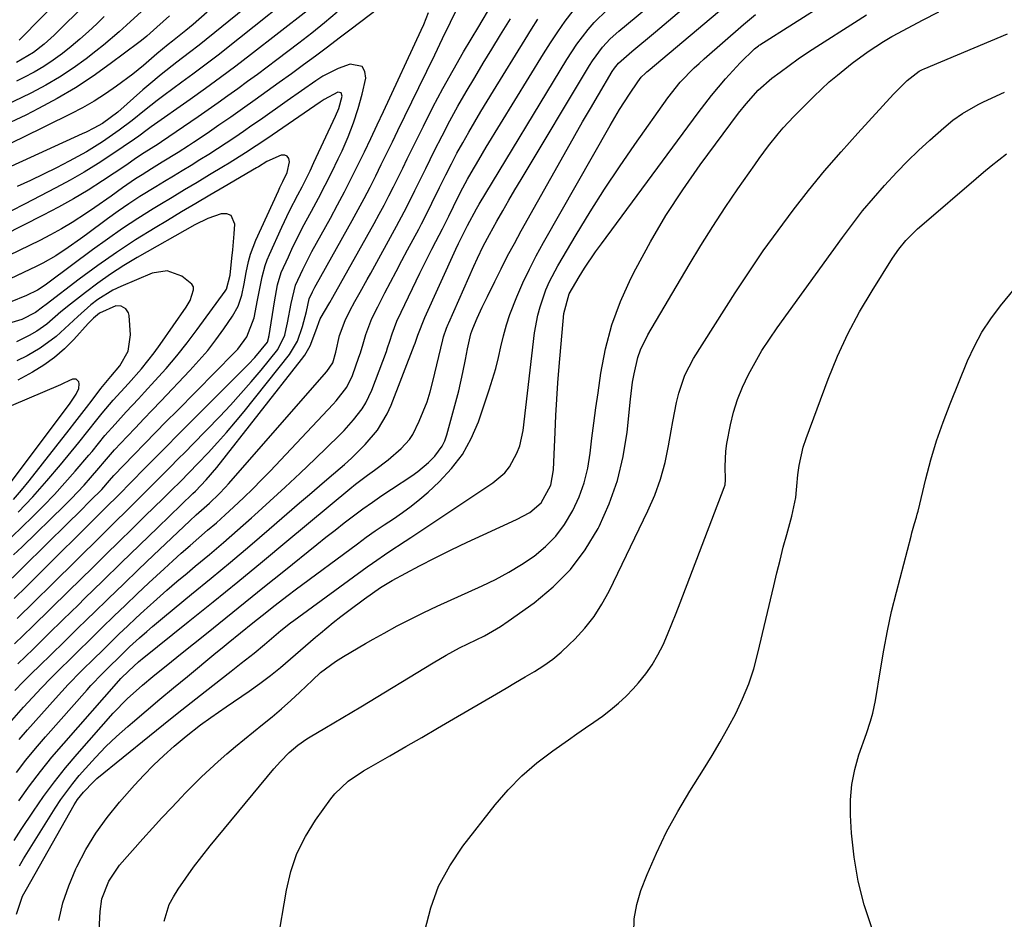
# Model space of a CAD drawing. Units: inches. Extents: x 1879881 to 1885232, y 432710 to 438031.
# Drawn here: x 1884784 to 1885023, y 432979 to 433197 of the extents above; entities that cross this region are included whole.
import ezdxf

# ---------------------------------------------------------------- set-up
doc = ezdxf.new("R2010")
doc.units = ezdxf.units.IN
doc.header["$MEASUREMENT"] = 0
doc.layers.add('7', color=7, linetype='Continuous')
doc.layers.add('8', color=7, linetype='Continuous')

msp = doc.modelspace()

# ---------------------------------------------------------------- linework, layer by layer
at = {"layer": '7', "color": 18}
for points in [[(1884782.19, 432997.67, 1768), (1884783.92, 433000.36, 1768), (1884786.87, 433004.77, 1768), (1884789.38, 433008.37, 1768), (1884791.98, 433011.89, 1768), (1884794.72, 433015.31, 1768), (1884797.55, 433018.66, 1768), (1884806.27, 433028.58, 1768), (1884809.69, 433032.13, 1768), (1884813.36, 433035.42, 1768), (1884815.89, 433037.51, 1768), (1884817.97, 433039.19, 1768), (1884819.52, 433040.43, 1768), (1884822.62, 433042.92, 1768), (1884828.94, 433047.99, 1768), (1884833.64, 433051.77, 1768), (1884838.35, 433055.56, 1768), (1884843.05, 433059.35, 1768), (1884847.75, 433063.14, 1768), (1884855.73, 433069.59, 1768), (1884857.94, 433071.36, 1768), (1884860.16, 433073.11, 1768), (1884862.41, 433074.84, 1768), (1884864.66, 433076.55, 1768), (1884866.94, 433078.24, 1768), (1884869.24, 433079.89, 1768), (1884871.57, 433081.49, 1768), (1884873.92, 433083.07, 1768), (1884878.84, 433086.29, 1768), (1884880.26, 433087.29, 1768), (1884882.91, 433089.51, 1768), (1884884.43, 433091.03, 1768), (1884886.2, 433093.45, 1768), (1884886.83, 433094.8, 1768), (1884887.33, 433096.23, 1768), (1884890.21, 433106.94, 1768), (1884891.24, 433111.38, 1768), (1884891.82, 433114.57, 1768), (1884892.33, 433117.14, 1768), (1884893.15, 433120.73, 1768), (1884893.61, 433122.09, 1768), (1884894.71, 433124.55, 1768), (1884895.92, 433127.21, 1768), (1884896.55, 433128.53, 1768), (1884897.18, 433129.84, 1768), (1884898.95, 433133.47, 1768), (1884900.5, 433136.59, 1768), (1884902.09, 433139.68, 1768), (1884903.73, 433142.75, 1768), (1884905.4, 433145.8, 1768), (1884916.52, 433165.63, 1768), (1884918.4, 433168.94, 1768), (1884920.29, 433172.25, 1768), (1884922.21, 433175.53, 1768), (1884924.14, 433178.81, 1768), (1884927.5, 433184.46, 1768), (1884928.06, 433185.33, 1768), (1884929.04, 433186.56, 1768), (1884932.25, 433189.35, 1768), (1884933.7, 433190.54, 1768), (1884936.57, 433192.94, 1768), (1884938, 433194.15, 1768), (1884953.83, 433207.6, 1768)], [(1884855.19, 433207.18, 1758), (1884833.37, 433189.76, 1758), (1884832.09, 433188.75, 1758), (1884828.2, 433185.79, 1758), (1884825.58, 433183.85, 1758), (1884822.96, 433181.92, 1758), (1884818.54, 433178.63, 1758), (1884816.98, 433177.46, 1758), (1884813.89, 433175.06, 1758), (1884810.85, 433172.62, 1758), (1884807.74, 433170.25, 1758), (1884803.68, 433167.41, 1758), (1884799.76, 433165, 1758), (1884795.6, 433162.75, 1758), (1884792.48, 433161.13, 1758), (1884789.33, 433159.55, 1758), (1884786.16, 433158.03, 1758), (1884782.97, 433156.56, 1758)], [(1884796.68, 433205.71, 1772), (1884784.17, 433192.81, 1772), (1884783.42, 433192.08, 1772)], [(1884875.16, 433203.29, 1752), (1884864.07, 433194.8, 1752), (1884861.19, 433192.6, 1752), (1884858.3, 433190.41, 1752), (1884855.39, 433188.24, 1752), (1884852.48, 433186.09, 1752), (1884849.55, 433183.94, 1752), (1884846.62, 433181.81, 1752), (1884843.68, 433179.69, 1752), (1884840.74, 433177.58, 1752), (1884837.67, 433175.41, 1752), (1884834.82, 433173.41, 1752), (1884831.95, 433171.43, 1752), (1884829.08, 433169.47, 1752), (1884825.81, 433167.25, 1752), (1884824.56, 433166.41, 1752), (1884822.03, 433164.79, 1752), (1884818.18, 433162.44, 1752), (1884815.61, 433160.88, 1752), (1884813.29, 433159.43, 1752), (1884811.68, 433158.39, 1752), (1884808.54, 433156.2, 1752), (1884805.77, 433154.2, 1752), (1884801.81, 433151.44, 1752), (1884799.81, 433150.09, 1752), (1884796.29, 433147.81, 1752), (1884793.71, 433146.27, 1752), (1884791.08, 433144.83, 1752), (1884788.41, 433143.46, 1752), (1884768.31, 433133.7, 1752)], [(1884782.31, 433045.43, 1754), (1884786.69, 433049.7, 1754), (1884791.06, 433053.97, 1754), (1884795.42, 433058.24, 1754), (1884801.32, 433064.03, 1754), (1884804.5, 433067.16, 1754), (1884807.69, 433070.28, 1754), (1884810.88, 433073.41, 1754), (1884814.07, 433076.53, 1754), (1884818.29, 433080.67, 1754), (1884820.45, 433082.78, 1754), (1884822.61, 433084.91, 1754), (1884824.74, 433087.05, 1754), (1884826.84, 433089.23, 1754), (1884829.34, 433091.88, 1754), (1884831.6, 433094.33, 1754), (1884833.82, 433096.81, 1754), (1884835.98, 433099.35, 1754), (1884838.09, 433101.93, 1754), (1884849.13, 433115.71, 1754), (1884851.07, 433118.95, 1754), (1884852.29, 433122.55, 1754), (1884853.2, 433126.23, 1754), (1884853.89, 433129.24, 1754), (1884854.67, 433130.98, 1754), (1884855.25, 433132.12, 1754), (1884855.55, 433132.67, 1754), (1884864.32, 433148.27, 1754), (1884865.8, 433150.96, 1754), (1884867.25, 433153.66, 1754), (1884868.66, 433156.38, 1754), (1884870.04, 433159.12, 1754), (1884871.39, 433161.88, 1754), (1884872.74, 433164.63, 1754), (1884874.09, 433167.39, 1754), (1884875.43, 433170.15, 1754), (1884880.52, 433180.63, 1754), (1884882.44, 433184.59, 1754), (1884884.37, 433188.55, 1754), (1884886.29, 433192.51, 1754), (1884888.22, 433196.48, 1754), (1884891.14, 433202.48, 1754)], [(1884793.07, 432978.21, 1774), (1884794.07, 432982.52, 1774), (1884795.49, 432986.69, 1774), (1884797.19, 432990.79, 1774), (1884797.43, 432991.28, 1774), (1884799.63, 432995.46, 1774), (1884802.06, 432999.48, 1774), (1884804.81, 433003.29, 1774), (1884807.78, 433006.96, 1774), (1884811.43, 433011.09, 1774), (1884813.73, 433013.58, 1774), (1884816.09, 433016, 1774), (1884818.55, 433018.32, 1774), (1884821.08, 433020.57, 1774), (1884823.99, 433023.05, 1774), (1884827.47, 433025.8, 1774), (1884829.97, 433027.58, 1774), (1884833.72, 433030.17, 1774), (1884839.29, 433033.96, 1774), (1884841.89, 433035.81, 1774), (1884844.45, 433037.73, 1774), (1884846.93, 433039.73, 1774), (1884849.36, 433041.81, 1774), (1884851.77, 433043.94, 1774), (1884855.39, 433047.04, 1774), (1884856.61, 433048.06, 1774), (1884859.73, 433050.61, 1774), (1884861.6, 433052.1, 1774), (1884863.48, 433053.57, 1774), (1884867.33, 433056.41, 1774), (1884871.23, 433059.18, 1774), (1884874.02, 433060.88, 1774), (1884880.68, 433064.38, 1774), (1884884.5, 433066.35, 1774), (1884888.35, 433068.27, 1774), (1884892.23, 433070.13, 1774), (1884896.14, 433071.95, 1774), (1884904.25, 433075.63, 1774), (1884907.47, 433077.39, 1774), (1884910.26, 433079.69, 1774), (1884912.57, 433084.04, 1774), (1884913.2, 433087.69, 1774), (1884913.44, 433091.42, 1774), (1884913.63, 433096.91, 1774), (1884913.8, 433100.9, 1774), (1884914.01, 433104.88, 1774), (1884914.29, 433108.86, 1774), (1884914.61, 433112.84, 1774), (1884915.75, 433125.74, 1774), (1884917.05, 433130.49, 1774), (1884919.49, 433134.65, 1774), (1884920.78, 433136.69, 1774), (1884923.48, 433140.7, 1774), (1884924.89, 433142.66, 1774), (1884948.39, 433174.44, 1774), (1884950, 433176.55, 1774), (1884951.63, 433178.63, 1774), (1884953.32, 433180.67, 1774), (1884955.04, 433182.68, 1774), (1884956.79, 433184.67, 1774), (1884958.58, 433186.62, 1774), (1884962.1, 433190.01, 1774), (1884963.05, 433190.76, 1774), (1884963.21, 433190.87, 1774), (1884963.38, 433190.98, 1774), (1884979.74, 433201.32, 1774)], [(1884860.68, 433198.93, 1754), (1884857.63, 433196.35, 1754), (1884854.51, 433193.84, 1754), (1884851.36, 433191.39, 1754), (1884846.02, 433187.35, 1754), (1884843.67, 433185.57, 1754), (1884841.3, 433183.81, 1754), (1884838.92, 433182.06, 1754), (1884836.54, 433180.32, 1754), (1884834.15, 433178.6, 1754), (1884831.74, 433176.89, 1754), (1884829.32, 433175.2, 1754), (1884826.9, 433173.52, 1754), (1884818.01, 433167.41, 1754), (1884817.17, 433166.85, 1754), (1884813.8, 433164.76, 1754), (1884811.95, 433163.5, 1754), (1884809.31, 433161.68, 1754), (1884803.68, 433157.95, 1754), (1884800.17, 433155.7, 1754), (1884796.6, 433153.54, 1754), (1884792.96, 433151.51, 1754), (1884789.26, 433149.57, 1754), (1884769.73, 433139.72, 1754)], [(1884829.08, 433198.9, 1762), (1884825.66, 433195.95, 1762), (1884823.92, 433194.5, 1762), (1884820.69, 433191.84, 1762), (1884819.66, 433191.04, 1762), (1884816.86, 433188.79, 1762), (1884813.61, 433185.93, 1762), (1884811.03, 433183.84, 1762), (1884807.1, 433180.94, 1762), (1884804.41, 433179.08, 1762), (1884801.67, 433177.32, 1762), (1884798.83, 433175.7, 1762), (1884795.94, 433174.18, 1762), (1884784.01, 433168.29, 1762), (1884777.43, 433165.22, 1762)], [(1884819.96, 433198.01, 1764), (1884816.9, 433195.31, 1764), (1884814.41, 433193.1, 1764), (1884813.13, 433192.04, 1764), (1884812.47, 433191.53, 1764), (1884805.57, 433186.34, 1764), (1884801.38, 433183.35, 1764), (1884797.09, 433180.52, 1764), (1884792.67, 433177.93, 1764), (1884788.14, 433175.49, 1764), (1884785.02, 433173.91, 1764), (1884778.8, 433170.94, 1764)], [(1884813.15, 433199.07, 1766), (1884809.52, 433195.75, 1766), (1884807.7, 433194.11, 1766), (1884803.95, 433190.93, 1766), (1884802.03, 433189.41, 1766), (1884799.69, 433187.6, 1766), (1884796.51, 433185.29, 1766), (1884793.25, 433183.12, 1766), (1884789.87, 433181.14, 1766), (1884786.4, 433179.29, 1766), (1884783.93, 433178.07, 1766), (1884779.11, 433175.82, 1766)], [(1884853.39, 433199.25, 1756), (1884839.66, 433188.57, 1756), (1884836.03, 433185.79, 1756), (1884832.36, 433183.06, 1756), (1884828.66, 433180.37, 1756), (1884824.94, 433177.71, 1756), (1884815.53, 433171.04, 1756), (1884814.5, 433170.31, 1756), (1884812.47, 433168.8, 1756), (1884811.43, 433168.08, 1756), (1884805.92, 433164.34, 1756), (1884802.6, 433162.17, 1756), (1884799.24, 433160.08, 1756), (1884795.81, 433158.11, 1756), (1884792.33, 433156.22, 1756), (1884784.71, 433152.24, 1756), (1884781.54, 433150.62, 1756)], [(1884782.79, 433014.19, 1764), (1884785.05, 433017.17, 1764), (1884787.42, 433020.06, 1764), (1884789.85, 433022.9, 1764), (1884799.94, 433034.31, 1764), (1884800.85, 433035.31, 1764), (1884803.64, 433038.23, 1764), (1884805.55, 433040.12, 1764), (1884807.47, 433042, 1764), (1884810.26, 433044.69, 1764), (1884812.68, 433046.91, 1764), (1884814.42, 433048.46, 1764), (1884815.84, 433049.69, 1764), (1884818.71, 433052.1, 1764), (1884825.33, 433057.49, 1764), (1884830.07, 433061.39, 1764), (1884834.79, 433065.32, 1764), (1884839.48, 433069.29, 1764), (1884844.15, 433073.28, 1764), (1884851.57, 433079.68, 1764), (1884853.96, 433081.75, 1764), (1884856.36, 433083.81, 1764), (1884858.76, 433085.88, 1764), (1884862.43, 433089.03, 1764), (1884864.16, 433090.59, 1764), (1884867.46, 433093.86, 1764), (1884870.46, 433097.4, 1764), (1884872.84, 433101.33, 1764), (1884873.79, 433103.43, 1764), (1884879.41, 433117.9, 1764), (1884879.64, 433118.5, 1764), (1884880.27, 433120.43, 1764), (1884881.96, 433124.75, 1764), (1884889.51, 433141.33, 1764), (1884890.16, 433142.71, 1764), (1884891.37, 433145.16, 1764), (1884892.32, 433147.09, 1764), (1884894.5, 433151.14, 1764), (1884894.83, 433151.69, 1764), (1884895.16, 433152.24, 1764), (1884916.46, 433187.41, 1764), (1884918.91, 433191.15, 1764), (1884921.63, 433194.7, 1764), (1884923.11, 433196.38, 1764), (1884926.28, 433199.51, 1764)], [(1884782.81, 432979.82, 1772), (1884784.24, 432984.14, 1772), (1884785.18, 432985.89, 1772), (1884796.83, 433006.36, 1772), (1884797.61, 433007.61, 1772), (1884799.04, 433009.44, 1772), (1884801.45, 433011.95, 1772), (1884802.33, 433012.7, 1772), (1884815.12, 433023.1, 1772), (1884818.48, 433025.82, 1772), (1884821.85, 433028.52, 1772), (1884825.23, 433031.21, 1772), (1884828.62, 433033.89, 1772), (1884834.9, 433038.82, 1772), (1884837.34, 433040.74, 1772), (1884840.52, 433043.22, 1772), (1884843.04, 433045.28, 1772), (1884844.75, 433046.77, 1772), (1884847.02, 433048.71, 1772), (1884849.35, 433050.57, 1772), (1884850.15, 433051.16, 1772), (1884867.97, 433064.16, 1772), (1884869.27, 433065.09, 1772), (1884873.23, 433067.78, 1772), (1884877.24, 433070.4, 1772), (1884878.58, 433071.28, 1772), (1884898.54, 433084.55, 1772), (1884901.4, 433087, 1772), (1884902.55, 433088.47, 1772), (1884904.37, 433091.8, 1772), (1884905.04, 433093.58, 1772), (1884905.83, 433097.29, 1772), (1884908.65, 433121, 1772), (1884909.4, 433125.27, 1772), (1884909.96, 433127.36, 1772), (1884911.39, 433131.46, 1772), (1884912.25, 433133.45, 1772), (1884914.28, 433137.29, 1772), (1884918.74, 433144.8, 1772), (1884922.15, 433150.39, 1772), (1884925.65, 433155.92, 1772), (1884929.27, 433161.36, 1772), (1884932.99, 433166.75, 1772), (1884941.01, 433178.09, 1772), (1884944.04, 433181.88, 1772), (1884947.43, 433185.36, 1772), (1884948.61, 433186.46, 1772), (1884949.82, 433187.55, 1772), (1884959.38, 433195.93, 1772), (1884962.35, 433198.34, 1772)], [(1884804.1, 433197.89, 1768), (1884802.26, 433196.12, 1768), (1884800.24, 433194.24, 1768), (1884798.18, 433192.39, 1768), (1884796.07, 433190.61, 1768), (1884793.92, 433188.86, 1768), (1884791.7, 433187.22, 1768), (1884789.42, 433185.69, 1768), (1884787.04, 433184.3, 1768), (1884784.6, 433183.02, 1768), (1884782.81, 433182.16, 1768)], [(1884782.93, 433051.61, 1752), (1884787.18, 433055.77, 1752), (1884791.41, 433059.93, 1752), (1884803.37, 433071.72, 1752), (1884805.27, 433073.6, 1752), (1884807.17, 433075.47, 1752), (1884809.06, 433077.35, 1752), (1884811.1, 433079.37, 1752), (1884812.92, 433081.19, 1752), (1884814.75, 433083, 1752), (1884816.57, 433084.82, 1752), (1884818.39, 433086.64, 1752), (1884820.2, 433088.46, 1752), (1884822.01, 433090.28, 1752), (1884823.81, 433092.12, 1752), (1884825.61, 433093.96, 1752), (1884832.17, 433100.72, 1752), (1884834.76, 433103.46, 1752), (1884837.3, 433106.24, 1752), (1884839.77, 433109.09, 1752), (1884842.2, 433111.98, 1752), (1884846.26, 433116.95, 1752), (1884847.96, 433120.45, 1752), (1884848.32, 433122, 1752), (1884848.6, 433123.4, 1752), (1884849.47, 433128.16, 1752), (1884850.54, 433132.57, 1752), (1884852.31, 433136.42, 1752), (1884853.78, 433139.34, 1752), (1884854.55, 433140.77, 1752), (1884859.06, 433148.9, 1752), (1884860.79, 433152.08, 1752), (1884862.48, 433155.27, 1752), (1884864.12, 433158.5, 1752), (1884865.73, 433161.74, 1752), (1884867.3, 433165, 1752), (1884868.86, 433168.26, 1752), (1884870.4, 433171.53, 1752), (1884871.93, 433174.81, 1752), (1884881.07, 433194.52, 1752), (1884881.72, 433195.95, 1752), (1884882.91, 433198.85, 1752)], [(1884783.11, 433040.59, 1756), (1884786.79, 433044.18, 1756), (1884790.47, 433047.77, 1756), (1884794.15, 433051.37, 1756), (1884797.83, 433054.97, 1756), (1884799.34, 433056.45, 1756), (1884803.77, 433060.78, 1756), (1884808.22, 433065.11, 1756), (1884812.67, 433069.43, 1756), (1884817.12, 433073.74, 1756), (1884825.6, 433081.95, 1756), (1884826.23, 433082.56, 1756), (1884828.85, 433085.27, 1756), (1884831.44, 433088.3, 1756), (1884852.05, 433114.52, 1756), (1884852.81, 433115.57, 1756), (1884854.09, 433117.83, 1756), (1884855.53, 433121.47, 1756), (1884856.55, 433124.4, 1756), (1884858.87, 433128.42, 1756), (1884859.59, 433129.65, 1756), (1884869.67, 433147.6, 1756), (1884870.89, 433149.81, 1756), (1884872.08, 433152.02, 1756), (1884873.24, 433154.26, 1756), (1884874.37, 433156.5, 1756), (1884875.49, 433158.76, 1756), (1884876.6, 433161.01, 1756), (1884877.72, 433163.27, 1756), (1884878.83, 433165.53, 1756), (1884881.64, 433171.24, 1756), (1884883.96, 433175.81, 1756), (1884886.35, 433180.35, 1756), (1884888.84, 433184.83, 1756), (1884891.41, 433189.27, 1756), (1884895.09, 433195.47, 1756), (1884895.87, 433196.78, 1756), (1884897.47, 433199.38, 1756)], [(1884783.36, 433007.34, 1766), (1884785.94, 433010.93, 1766), (1884788.6, 433014.46, 1766), (1884791.38, 433017.9, 1766), (1884794.25, 433021.27, 1766), (1884807.61, 433036.44, 1766), (1884808.16, 433037.04, 1766), (1884810.03, 433038.91, 1766), (1884812.44, 433041.1, 1766), (1884812.88, 433041.46, 1766), (1884813.32, 433041.82, 1766), (1884824.51, 433050.79, 1766), (1884830.53, 433055.64, 1766), (1884836.53, 433060.52, 1766), (1884842.51, 433065.42, 1766), (1884848.47, 433070.36, 1766), (1884863.76, 433083.08, 1766), (1884865.16, 433084.24, 1766), (1884868.02, 433086.47, 1766), (1884869.75, 433087.65, 1766), (1884873.09, 433090.17, 1766), (1884876.27, 433092.95, 1766), (1884878.27, 433095.12, 1766), (1884879.07, 433096.35, 1766), (1884880.63, 433099.56, 1766), (1884881.61, 433101.91, 1766), (1884882.51, 433104.28, 1766), (1884883.26, 433106.71, 1766), (1884883.92, 433109.16, 1766), (1884886.36, 433119.29, 1766), (1884886.54, 433120.03, 1766), (1884887.23, 433122.15, 1766), (1884887.63, 433123.11, 1766), (1884887.77, 433123.43, 1766), (1884893.85, 433137.19, 1766), (1884894.74, 433139.15, 1766), (1884896.14, 433142.07, 1766), (1884897.66, 433144.93, 1766), (1884899.48, 433148.14, 1766), (1884900.93, 433150.68, 1766), (1884902.4, 433153.22, 1766), (1884903.88, 433155.74, 1766), (1884905.38, 433158.25, 1766), (1884921.99, 433185.93, 1766), (1884922.73, 433187.09, 1766), (1884925.17, 433190.43, 1766), (1884927.02, 433192.46, 1766), (1884929.07, 433194.3, 1766), (1884935.69, 433199.7, 1766)], [(1884783.46, 433022.23, 1762), (1884785.45, 433024.55, 1762), (1884792.25, 433032.19, 1762), (1884795.34, 433035.56, 1762), (1884798.53, 433038.82, 1762), (1884801.78, 433042.03, 1762), (1884803.41, 433043.63, 1762), (1884805.75, 433045.92, 1762), (1884807.75, 433047.85, 1762), (1884809.76, 433049.77, 1762), (1884811.79, 433051.68, 1762), (1884813.83, 433053.56, 1762), (1884814.49, 433054.17, 1762), (1884816.88, 433056.33, 1762), (1884819.3, 433058.46, 1762), (1884821.74, 433060.57, 1762), (1884824.21, 433062.65, 1762), (1884826.18, 433064.29, 1762), (1884829.63, 433067.19, 1762), (1884833.06, 433070.11, 1762), (1884836.46, 433073.07, 1762), (1884839.84, 433076.05, 1762), (1884840.6, 433076.73, 1762), (1884844.33, 433080.1, 1762), (1884848.02, 433083.49, 1762), (1884851.68, 433086.93, 1762), (1884855.3, 433090.41, 1762), (1884861.17, 433096.1, 1762), (1884862.37, 433097.32, 1762), (1884864.67, 433099.85, 1762), (1884866.76, 433102.55, 1762), (1884867.67, 433103.99, 1762), (1884869.1, 433107.06, 1762), (1884872.63, 433116.49, 1762), (1884872.94, 433117.33, 1762), (1884873.49, 433119.02, 1762), (1884874.01, 433120.79, 1762), (1884875.18, 433123.84, 1762), (1884876.2, 433126.06, 1762), (1884880.8, 433135.49, 1762), (1884881.75, 433137.43, 1762), (1884883.69, 433141.3, 1762), (1884884.68, 433143.23, 1762), (1884886.27, 433146.31, 1762), (1884887.81, 433149.39, 1762), (1884888.95, 433151.7, 1762), (1884890.67, 433155.17, 1762), (1884892.37, 433158.34, 1762), (1884893.25, 433159.91, 1762), (1884895.06, 433163.01, 1762), (1884896.92, 433166.09, 1762), (1884910.82, 433188.81, 1762), (1884912.52, 433191.48, 1762), (1884914.27, 433194.11, 1762), (1884916.09, 433196.69, 1762), (1884917.98, 433199.23, 1762)], [(1884802.58, 432971.23, 1776), (1884803.09, 432980.46, 1776), (1884803.53, 432983.52, 1776), (1884805.19, 432987.83, 1776), (1884807.81, 432991.65, 1776), (1884813.5, 432998.09, 1776), (1884815.8, 433000.66, 1776), (1884818.12, 433003.21, 1776), (1884820.48, 433005.73, 1776), (1884822.85, 433008.22, 1776), (1884823.77, 433009.17, 1776), (1884825.72, 433011.16, 1776), (1884827.71, 433013.11, 1776), (1884829.74, 433015.02, 1776), (1884831.8, 433016.9, 1776), (1884833.89, 433018.73, 1776), (1884836.01, 433020.54, 1776), (1884838.16, 433022.32, 1776), (1884840.33, 433024.07, 1776), (1884842.53, 433025.82, 1776), (1884844.86, 433027.72, 1776), (1884847.16, 433029.66, 1776), (1884849.4, 433031.67, 1776), (1884851.61, 433033.71, 1776), (1884854.65, 433036.61, 1776), (1884856.66, 433038.46, 1776), (1884860.26, 433041.19, 1776), (1884862.24, 433042.39, 1776), (1884865.8, 433044.51, 1776), (1884867.59, 433045.54, 1776), (1884869.39, 433046.56, 1776), (1884872.09, 433048.06, 1776), (1884875.26, 433049.79, 1776), (1884878.47, 433051.46, 1776), (1884881.71, 433053.04, 1776), (1884884.98, 433054.58, 1776), (1884895.87, 433059.51, 1776), (1884899.15, 433061.11, 1776), (1884902.36, 433062.84, 1776), (1884905.47, 433064.75, 1776), (1884908.51, 433066.78, 1776), (1884911.29, 433069.08, 1776), (1884913.81, 433071.6, 1776), (1884915.95, 433074.46, 1776), (1884917.95, 433077.81, 1776), (1884919.44, 433081.16, 1776), (1884920.67, 433084.59, 1776), (1884921.54, 433088.13, 1776), (1884922.15, 433091.75, 1776), (1884922.58, 433095.42, 1776), (1884923.04, 433099.09, 1776), (1884923.53, 433102.76, 1776), (1884924.05, 433106.43, 1776), (1884924.74, 433111.2, 1776), (1884925.9, 433117.15, 1776), (1884927.44, 433122.99, 1776), (1884929.55, 433128.64, 1776), (1884932.04, 433134.18, 1776), (1884933.26, 433136.56, 1776), (1884936.8, 433143.1, 1776), (1884940.56, 433149.51, 1776), (1884944.62, 433155.72, 1776), (1884948.9, 433161.8, 1776), (1884958.2, 433174.35, 1776), (1884960.01, 433176.68, 1776), (1884962.97, 433179.96, 1776), (1884966.29, 433182.86, 1776), (1884968.29, 433184.37, 1776), (1884970.48, 433185.99, 1776), (1884972.69, 433187.57, 1776), (1884974.95, 433189.1, 1776), (1884977.23, 433190.6, 1776), (1884986.37, 433196.44, 1776), (1884989.24, 433198.25, 1776)], [(1884818.63, 432978.11, 1778), (1884819.89, 432982.11, 1778), (1884820.89, 432983.99, 1778), (1884822.08, 432985.84, 1778), (1884823.9, 432988.55, 1778), (1884825.79, 432991.22, 1778), (1884827.77, 432993.82, 1778), (1884829.81, 432996.37, 1778), (1884845.31, 433015.07, 1778), (1884846.9, 433016.89, 1778), (1884849.04, 433019.03, 1778), (1884851.1, 433020.8, 1778), (1884853.33, 433022.36, 1778), (1884854.1, 433022.85, 1778), (1884857.7, 433024.96, 1778), (1884859.9, 433026.24, 1778), (1884862.09, 433027.53, 1778), (1884864.27, 433028.84, 1778), (1884866.45, 433030.16, 1778), (1884883.99, 433040.87, 1778), (1884887.15, 433042.74, 1778), (1884890.37, 433044.5, 1778), (1884894.46, 433046.42, 1778), (1884896.48, 433047.42, 1778), (1884900.37, 433049.68, 1778), (1884902.24, 433050.94, 1778), (1884908.52, 433055.43, 1778), (1884913.16, 433059.28, 1778), (1884917.37, 433063.51, 1778), (1884920.93, 433068.3, 1778), (1884924.05, 433073.46, 1778), (1884924.32, 433073.98, 1778), (1884926.76, 433079.49, 1778), (1884928.77, 433085.13, 1778), (1884930.15, 433090.96, 1778), (1884931.11, 433096.91, 1778), (1884931.94, 433104.93, 1778), (1884932.47, 433108.99, 1778), (1884932.82, 433111.01, 1778), (1884933.72, 433114.99, 1778), (1884934.36, 433116.91, 1778), (1884936.13, 433120.56, 1778), (1884946.2, 433137.54, 1778), (1884949.04, 433142.22, 1778), (1884951.95, 433146.86, 1778), (1884954.96, 433151.43, 1778), (1884958.04, 433155.96, 1778), (1884962.14, 433161.84, 1778), (1884963.23, 433163.39, 1778), (1884965.49, 433166.43, 1778), (1884967.84, 433169.39, 1778), (1884969.07, 433170.83, 1778), (1884971.66, 433173.58, 1778), (1884976.46, 433178.41, 1778), (1884978.33, 433180.21, 1778), (1884980.24, 433181.96, 1778), (1884982.22, 433183.64, 1778), (1884985.83, 433186.49, 1778), (1884989.71, 433189.32, 1778), (1884993.37, 433191.76, 1778), (1884995.43, 433193, 1778), (1884995.78, 433193.19, 1778), (1885002.9, 433196.98, 1778), (1885006.83, 433199.02, 1778)], [(1884782.36, 433034.08, 1758), (1884784.43, 433036.2, 1758), (1884786.53, 433038.3, 1758), (1884788.27, 433040, 1758), (1884791.26, 433042.93, 1758), (1884794.24, 433045.86, 1758), (1884797.23, 433048.78, 1758), (1884800.23, 433051.71, 1758), (1884801.48, 433052.93, 1758), (1884805.1, 433056.46, 1758), (1884808.74, 433059.98, 1758), (1884812.39, 433063.48, 1758), (1884816.05, 433066.98, 1758), (1884824.86, 433075.36, 1758), (1884826.43, 433076.81, 1758), (1884829.63, 433079.66, 1758), (1884832.03, 433081.93, 1758), (1884833.56, 433083.52, 1758), (1884834.3, 433084.34, 1758), (1884858.16, 433111.62, 1758), (1884859.6, 433113.74, 1758), (1884860.35, 433116.34, 1758), (1884861.25, 433120.38, 1758), (1884862.59, 433124.02, 1758), (1884863.75, 433126.35, 1758), (1884865, 433128.63, 1758), (1884866.3, 433130.91, 1758), (1884868, 433133.96, 1758), (1884868.85, 433135.49, 1758), (1884875.09, 433146.91, 1758), (1884876.94, 433150.37, 1758), (1884877.84, 433152.12, 1758), (1884879.59, 433155.63, 1758), (1884881.33, 433159.16, 1758), (1884882.2, 433160.92, 1758), (1884884.36, 433165.29, 1758), (1884886.18, 433168.91, 1758), (1884888.06, 433172.49, 1758), (1884890.02, 433176.04, 1758), (1884892.04, 433179.59, 1758), (1884894.1, 433183.06, 1758), (1884896.17, 433186.52, 1758), (1884898.27, 433189.96, 1758), (1884900.39, 433193.39, 1758), (1884902.81, 433197.27, 1758)], [(1884779.06, 433058.82, 1748), (1884795.33, 433074.86, 1748), (1884798.06, 433077.56, 1748), (1884800.78, 433080.27, 1748), (1884803.48, 433082.99, 1748), (1884805.34, 433085.1, 1748), (1884806.46, 433086.39, 1748), (1884811.32, 433091.41, 1748), (1884813.93, 433094.09, 1748), (1884816.54, 433096.77, 1748), (1884819.16, 433099.44, 1748), (1884821.78, 433102.1, 1748), (1884835.7, 433116.17, 1748), (1884836.54, 433117.08, 1748), (1884838.73, 433120.07, 1748), (1884840.48, 433124.64, 1748), (1884841.32, 433128.95, 1748), (1884841.87, 433131.79, 1748), (1884842.44, 433134.62, 1748), (1884843.17, 433137.4, 1748), (1884843.66, 433138.75, 1748), (1884844.22, 433140.07, 1748), (1884847.22, 433146.65, 1748), (1884849.11, 433150.62, 1748), (1884851.12, 433154.53, 1748), (1884852.14, 433156.47, 1748), (1884854.1, 433160.4, 1748), (1884855.05, 433162.39, 1748), (1884860.3, 433173.63, 1748), (1884861.06, 433175.52, 1748), (1884861.89, 433178.54, 1748), (1884861.65, 433179.33, 1748), (1884860.84, 433179.51, 1748), (1884857.51, 433177.7, 1748), (1884857.02, 433177.37, 1748), (1884856.53, 433177.03, 1748), (1884843.58, 433168.18, 1748), (1884840.99, 433166.43, 1748), (1884838.38, 433164.7, 1748), (1884834.42, 433162.19, 1748), (1884833.08, 433161.38, 1748), (1884829.69, 433159.37, 1748), (1884826.65, 433157.57, 1748), (1884823.62, 433155.75, 1748), (1884820.6, 433153.92, 1748), (1884817.58, 433152.09, 1748), (1884816.02, 433151.13, 1748), (1884812.25, 433148.76, 1748), (1884808.54, 433146.32, 1748), (1884804.89, 433143.78, 1748), (1884801.28, 433141.18, 1748), (1884790.72, 433133.31, 1748), (1884789.78, 433132.63, 1748), (1884787.86, 433131.35, 1748), (1884785.24, 433130.1, 1748), (1884781.21, 433128.5, 1748)], [(1884882.02, 432975.74, 1782), (1884883.42, 432981.28, 1782), (1884885.34, 432986.59, 1782), (1884888.02, 432991.55, 1782), (1884891.2, 432996.29, 1782), (1884899.09, 433006.31, 1782), (1884902.24, 433009.96, 1782), (1884905.58, 433013.41, 1782), (1884909.22, 433016.54, 1782), (1884913.05, 433019.47, 1782), (1884916.88, 433022.13, 1782), (1884918.94, 433023.57, 1782), (1884921.01, 433025.01, 1782), (1884923.07, 433026.46, 1782), (1884925.12, 433027.9, 1782), (1884927.12, 433029.42, 1782), (1884929.05, 433031.02, 1782), (1884930.86, 433032.74, 1782), (1884932.6, 433034.55, 1782), (1884933.92, 433036.02, 1782), (1884935.65, 433038.16, 1782), (1884937.24, 433040.38, 1782), (1884938.62, 433042.75, 1782), (1884939.85, 433045.21, 1782), (1884940.94, 433047.75, 1782), (1884942.02, 433050.3, 1782), (1884943.05, 433052.87, 1782), (1884944.05, 433055.45, 1782), (1884954.71, 433083.44, 1782), (1884954.91, 433084.11, 1782), (1884955.02, 433085.26, 1782), (1884954.98, 433088.55, 1782), (1884955.13, 433092.28, 1782), (1884955.36, 433094.13, 1782), (1884956.21, 433098.64, 1782), (1884956.98, 433101.76, 1782), (1884957.92, 433104.83, 1782), (1884959.12, 433107.8, 1782), (1884960.58, 433110.9, 1782), (1884962.19, 433113.82, 1782), (1884963.88, 433116.69, 1782), (1884965.69, 433119.48, 1782), (1884967.58, 433122.23, 1782), (1884983.41, 433144.18, 1782), (1884985.84, 433147.44, 1782), (1884988.34, 433150.63, 1782), (1884990.94, 433153.75, 1782), (1884993.62, 433156.81, 1782), (1884996.61, 433160.04, 1782), (1884999.21, 433162.7, 1782), (1885001.89, 433165.27, 1782), (1885004.63, 433167.79, 1782), (1885008.03, 433170.8, 1782), (1885010.26, 433172.65, 1782), (1885012.63, 433174.32, 1782), (1885016.39, 433176.5, 1782), (1885017.69, 433177.14, 1782), (1885022.77, 433179.51, 1782)], [(1884932.73, 432975.19, 1784), (1884932.8, 432978.68, 1784), (1884933.45, 432982.12, 1784), (1884934.48, 432985.52, 1784), (1884936.03, 432989.4, 1784), (1884938.28, 432994.63, 1784), (1884940.73, 432999.76, 1784), (1884943.45, 433004.76, 1784), (1884946.35, 433009.66, 1784), (1884949.69, 433014.96, 1784), (1884951.75, 433018.3, 1784), (1884953.74, 433021.68, 1784), (1884955.65, 433025.1, 1784), (1884957.5, 433028.56, 1784), (1884959.17, 433032.1, 1784), (1884960.66, 433035.7, 1784), (1884961.87, 433039.41, 1784), (1884962.91, 433043.18, 1784), (1884966.74, 433059.57, 1784), (1884967.49, 433062.7, 1784), (1884968.27, 433065.82, 1784), (1884969.07, 433068.93, 1784), (1884969.9, 433072.04, 1784), (1884971.1, 433076.45, 1784), (1884972.07, 433081, 1784), (1884972.31, 433082.84, 1784), (1884972.39, 433083.77, 1784), (1884972.61, 433086.49, 1784), (1884972.88, 433088.76, 1784), (1884973.87, 433093.2, 1784), (1884974.58, 433095.38, 1784), (1884979.95, 433109.78, 1784), (1884982.23, 433115.34, 1784), (1884984.72, 433120.79, 1784), (1884987.56, 433126.08, 1784), (1884990.62, 433131.25, 1784), (1884995.63, 433139.18, 1784), (1884997.16, 433141.37, 1784), (1884998.87, 433143.42, 1784), (1885001.7, 433146.26, 1784), (1885002.69, 433147.15, 1784), (1885015.9, 433158.5, 1784), (1885017.72, 433160.04, 1784), (1885019.56, 433161.56, 1784), (1885023.32, 433164.52, 1784)], [(1884782.08, 433067.07, 1746), (1884784.12, 433069.05, 1746), (1884794.42, 433079.08, 1746), (1884796.05, 433080.7, 1746), (1884799.19, 433084.04, 1746), (1884800.72, 433085.75, 1746), (1884802.76, 433088.11, 1746), (1884804.18, 433089.79, 1746), (1884806.09, 433092.03, 1746), (1884806.59, 433092.57, 1746), (1884809.65, 433095.79, 1746), (1884811.69, 433097.94, 1746), (1884813.73, 433100.08, 1746), (1884815.77, 433102.23, 1746), (1884817.81, 433104.37, 1746), (1884824.9, 433111.82, 1746), (1884827.11, 433114.25, 1746), (1884829.23, 433116.74, 1746), (1884831.23, 433119.33, 1746), (1884833.15, 433121.99, 1746), (1884835.27, 433125.07, 1746), (1884836.62, 433127.51, 1746), (1884837.5, 433130.15, 1746), (1884838.09, 433132.92, 1746), (1884838.61, 433135.7, 1746), (1884839.15, 433138.34, 1746), (1884839.63, 433140.11, 1746), (1884840.93, 433143.54, 1746), (1884846.4, 433155.53, 1746), (1884846.75, 433156.28, 1746), (1884847.47, 433157.76, 1746), (1884848.5, 433159.99, 1746), (1884849.08, 433162.53, 1746), (1884848.92, 433163.34, 1746), (1884848.57, 433163.92, 1746), (1884847.93, 433164.15, 1746), (1884847.1, 433164.15, 1746), (1884843.57, 433162.61, 1746), (1884841.57, 433161.37, 1746), (1884841.07, 433161.07, 1746), (1884833.22, 433156.47, 1746), (1884829.77, 433154.45, 1746), (1884826.34, 433152.42, 1746), (1884822.9, 433150.38, 1746), (1884819.48, 433148.34, 1746), (1884816.47, 433146.54, 1746), (1884811.73, 433143.59, 1746), (1884807.06, 433140.54, 1746), (1884802.5, 433137.34, 1746), (1884798, 433134.03, 1746), (1884789.97, 433127.93, 1746), (1884789.11, 433127.26, 1746), (1884787.4, 433125.93, 1746), (1884784.05, 433124.28, 1746), (1884781.68, 433123.53, 1746)], [(1884771.55, 433061.71, 1744), (1884786.67, 433076.34, 1744), (1884789.35, 433079.01, 1744), (1884791.98, 433081.74, 1744), (1884794.53, 433084.53, 1744), (1884797.03, 433087.38, 1744), (1884800.34, 433091.27, 1744), (1884801.13, 433092.22, 1744), (1884804.26, 433096.05, 1744), (1884806.71, 433098.84, 1744), (1884809.46, 433101.8, 1744), (1884812.41, 433104.99, 1744), (1884813.88, 433106.59, 1744), (1884816.42, 433109.34, 1744), (1884819.1, 433112.36, 1744), (1884821.72, 433115.44, 1744), (1884824.23, 433118.61, 1744), (1884826.67, 433121.83, 1744), (1884833.49, 433131.16, 1744), (1884833.76, 433131.58, 1744), (1884834.65, 433135, 1744), (1884835.1, 433139.17, 1744), (1884835.3, 433141.14, 1744), (1884835.66, 433145.09, 1744), (1884835.84, 433147.4, 1744), (1884834.91, 433149.54, 1744), (1884833.91, 433149.93, 1744), (1884832.52, 433149.96, 1744), (1884829.23, 433148.78, 1744), (1884826.1, 433147.24, 1744), (1884812.08, 433139.28, 1744), (1884808.83, 433137.33, 1744), (1884805.64, 433135.29, 1744), (1884802.55, 433133.1, 1744), (1884799.52, 433130.82, 1744), (1884795.92, 433127.98, 1744), (1884793.59, 433126.08, 1744), (1884790.17, 433123.15, 1744), (1884787.73, 433121.44, 1744), (1884785.88, 433120.39, 1744), (1884782.76, 433118.86, 1744)], [(1884783.22, 433077.43, 1742), (1884786.75, 433081.17, 1742), (1884790.16, 433085.03, 1742), (1884793.48, 433088.95, 1742), (1884797.94, 433094.38, 1742), (1884800.14, 433097.1, 1742), (1884802.31, 433099.86, 1742), (1884803.63, 433101.53, 1742), (1884806.3, 433104.66, 1742), (1884808.15, 433106.69, 1742), (1884809.99, 433108.73, 1742), (1884813.13, 433112.28, 1742), (1884816.22, 433116.18, 1742), (1884817.68, 433118.2, 1742), (1884823.97, 433127.26, 1742), (1884824.95, 433128.88, 1742), (1884825.82, 433131.44, 1742), (1884825.74, 433132.2, 1742), (1884825.37, 433132.87, 1742), (1884822.94, 433134.75, 1742), (1884819.42, 433136.05, 1742), (1884815.7, 433135.49, 1742), (1884808.1, 433132.27, 1742), (1884806.17, 433131.35, 1742), (1884802.56, 433129.13, 1742), (1884800.87, 433127.83, 1742), (1884797.65, 433125.01, 1742), (1884794.53, 433122.07, 1742), (1884792.39, 433120.1, 1742), (1884788.55, 433117.28, 1742), (1884785.4, 433115.46, 1742), (1884782.88, 433114.18, 1742)], [(1884990.54, 432976.45, 1786), (1884988.71, 432982.08, 1786), (1884987.22, 432987.78, 1786), (1884986.26, 432993.59, 1786), (1884985.66, 432999.47, 1786), (1884985.41, 433003.81, 1786), (1884985.41, 433007.55, 1786), (1884985.71, 433011.26, 1786), (1884986.43, 433014.9, 1786), (1884987.45, 433018.51, 1786), (1884989.24, 433023.69, 1786), (1884990.23, 433026.65, 1786), (1884990.84, 433028.64, 1786), (1884991.5, 433031.69, 1786), (1884992.64, 433039.16, 1786), (1884993.45, 433043.91, 1786), (1884994.35, 433048.63, 1786), (1884995.39, 433053.33, 1786), (1884996.54, 433058.01, 1786), (1885000.11, 433071.65, 1786), (1885000.31, 433072.41, 1786), (1885000.97, 433074.67, 1786), (1885001.41, 433076.19, 1786), (1885001.61, 433076.95, 1786), (1885001.8, 433077.71, 1786), (1885003.7, 433085.53, 1786), (1885004.93, 433090.17, 1786), (1885006.31, 433094.77, 1786), (1885007.89, 433099.3, 1786), (1885009.6, 433103.79, 1786), (1885013.85, 433114.19, 1786), (1885015.49, 433117.74, 1786), (1885017.33, 433121.17, 1786), (1885019.48, 433124.41, 1786), (1885021.83, 433127.53, 1786), (1885025.26, 433131.68, 1786)], [(1884778.89, 433081.37, 1738), (1884795.79, 433103.89, 1738), (1884797.26, 433106.15, 1738), (1884797.95, 433107.52, 1738), (1884798.03, 433108.59, 1738), (1884797.91, 433109.14, 1738), (1884797.29, 433109.77, 1738), (1884796.41, 433109.75, 1738), (1884795.49, 433109.31, 1738), (1884794.14, 433108.7, 1738), (1884793.46, 433108.4, 1738), (1884777.59, 433101.62, 1738)]]:
    msp.add_polyline3d(points, dxfattribs=at)
at = {"layer": '8', "color": 18}
for points in [[(1884843.64, 433204.35, 1760), (1884827.14, 433190.91, 1760), (1884824.84, 433189.1, 1760), (1884821.72, 433186.75, 1760), (1884817.89, 433183.77, 1760), (1884814.91, 433181.29, 1760), (1884813.44, 433180.01, 1760), (1884807.42, 433174.66, 1760), (1884803.69, 433171.88, 1760), (1884801.53, 433170.72, 1760), (1884799.67, 433169.79, 1760), (1884798.72, 433169.35, 1760), (1884779.49, 433160.51, 1760)], [(1884783.48, 432991.56, 1770), (1884784.48, 432993.22, 1770), (1884792.2, 433005.56, 1770), (1884793.55, 433007.61, 1770), (1884796.47, 433011.56, 1770), (1884798.04, 433013.45, 1770), (1884799.56, 433015.2, 1770), (1884801.98, 433017.88, 1770), (1884804.49, 433020.48, 1770), (1884807.1, 433022.97, 1770), (1884809.8, 433025.38, 1770), (1884810.93, 433026.35, 1770), (1884814.25, 433029.17, 1770), (1884817.58, 433031.99, 1770), (1884820.93, 433034.78, 1770), (1884824.3, 433037.56, 1770), (1884831.24, 433043.26, 1770), (1884832.72, 433044.48, 1770), (1884834.21, 433045.7, 1770), (1884837.18, 433048.13, 1770), (1884840.16, 433050.56, 1770), (1884843.58, 433053.26, 1770), (1884845.29, 433054.6, 1770), (1884848.75, 433057.25, 1770), (1884850.5, 433058.55, 1770), (1884865.59, 433069.76, 1770), (1884867.75, 433071.33, 1770), (1884869.92, 433072.87, 1770), (1884872.12, 433074.37, 1770), (1884874.34, 433075.85, 1770), (1884876.53, 433077.35, 1770), (1884878.67, 433078.93, 1770), (1884880.74, 433080.6, 1770), (1884882.75, 433082.34, 1770), (1884885.45, 433084.81, 1770), (1884888.48, 433088.02, 1770), (1884891.15, 433091.48, 1770), (1884893.25, 433095.3, 1770), (1884894.99, 433099.36, 1770), (1884897.63, 433107.14, 1770), (1884898.45, 433109.73, 1770), (1884899.21, 433112.35, 1770), (1884899.87, 433114.99, 1770), (1884900.47, 433117.65, 1770), (1884901.08, 433120.3, 1770), (1884901.8, 433122.92, 1770), (1884902.67, 433125.49, 1770), (1884904.36, 433129.78, 1770), (1884905.82, 433133.13, 1770), (1884907.37, 433136.45, 1770), (1884909.04, 433139.71, 1770), (1884910.79, 433142.93, 1770), (1884927, 433171.39, 1770), (1884929.29, 433175.26, 1770), (1884930.49, 433177.15, 1770), (1884931.72, 433179.03, 1770), (1884933.71, 433181.99, 1770), (1884934.57, 433183.09, 1770), (1884935.57, 433184.07, 1770), (1884935.92, 433184.38, 1770), (1884936.27, 433184.69, 1770), (1884956.62, 433201.86, 1770)], [(1884798.72, 433200.08, 1770), (1884793.1, 433194.48, 1770), (1884791.93, 433193.34, 1770), (1884789.5, 433191.17, 1770), (1884786.94, 433189.15, 1770), (1884782.75, 433186.67, 1770)], [(1884781.05, 433026.2, 1760), (1884784.5, 433030.06, 1760), (1884786.67, 433032.44, 1760), (1884788.88, 433034.8, 1760), (1884791.13, 433037.12, 1760), (1884793.41, 433039.41, 1760), (1884795.71, 433041.68, 1760), (1884798.01, 433043.94, 1760), (1884800.32, 433046.2, 1760), (1884802.63, 433048.46, 1760), (1884803.62, 433049.43, 1760), (1884806.43, 433052.16, 1760), (1884809.25, 433054.87, 1760), (1884812.1, 433057.57, 1760), (1884814.96, 433060.25, 1760), (1884818.65, 433063.69, 1760), (1884820.72, 433065.6, 1760), (1884822.82, 433067.49, 1760), (1884824.94, 433069.35, 1760), (1884827.08, 433071.19, 1760), (1884829.22, 433073.03, 1760), (1884831.34, 433074.89, 1760), (1884833.44, 433076.77, 1760), (1884835.53, 433078.67, 1760), (1884838.03, 433081.01, 1760), (1884840.2, 433083.11, 1760), (1884842.33, 433085.26, 1760), (1884844.43, 433087.44, 1760), (1884859.72, 433103.7, 1760), (1884860.43, 433104.48, 1760), (1884863.03, 433107.79, 1760), (1884864.4, 433110.61, 1760), (1884865.97, 433115.09, 1760), (1884866.33, 433116.17, 1760), (1884866.99, 433118.34, 1760), (1884867.61, 433120.6, 1760), (1884869.14, 433124.52, 1760), (1884870.53, 433127.36, 1760), (1884872.29, 433130.72, 1760), (1884873.66, 433133.33, 1760), (1884875.04, 433135.94, 1760), (1884876.42, 433138.55, 1760), (1884877.8, 433141.16, 1760), (1884880.49, 433146.22, 1760), (1884881.15, 433147.47, 1760), (1884882.44, 433149.98, 1760), (1884883.7, 433152.51, 1760), (1884885.57, 433156.31, 1760), (1884887.1, 433159.41, 1760), (1884888.42, 433162.03, 1760), (1884889.78, 433164.63, 1760), (1884891.19, 433167.2, 1760), (1884892.64, 433169.76, 1760), (1884894.12, 433172.29, 1760), (1884895.62, 433174.81, 1760), (1884897.13, 433177.32, 1760), (1884898.67, 433179.83, 1760), (1884906.38, 433192.31, 1760), (1884907.89, 433194.76, 1760), (1884909.4, 433197.21, 1760)], [(1884846.18, 432972.83, 1780), (1884848.34, 432985.62, 1780), (1884849.44, 432990.15, 1780), (1884850.91, 432994.51, 1780), (1884852.97, 432998.64, 1780), (1884855.42, 433002.6, 1780), (1884859.17, 433007.83, 1780), (1884860.1, 433009, 1780), (1884863.33, 433012.07, 1780), (1884867.07, 433014.59, 1780), (1884868.36, 433015.36, 1780), (1884873.5, 433018.28, 1780), (1884877.37, 433020.49, 1780), (1884881.23, 433022.71, 1780), (1884885.09, 433024.95, 1780), (1884888.94, 433027.2, 1780), (1884899.39, 433033.32, 1780), (1884901.7, 433034.68, 1780), (1884904.01, 433036.04, 1780), (1884906.32, 433037.4, 1780), (1884908.64, 433038.76, 1780), (1884910.89, 433040.2, 1780), (1884913.06, 433041.75, 1780), (1884915.1, 433043.45, 1780), (1884917.07, 433045.26, 1780), (1884918.43, 433046.6, 1780), (1884920.86, 433049.27, 1780), (1884923.09, 433052.07, 1780), (1884925.02, 433055.1, 1780), (1884926.76, 433058.26, 1780), (1884936.18, 433077.76, 1780), (1884937.83, 433081.58, 1780), (1884939.25, 433085.48, 1780), (1884940.34, 433089.48, 1780), (1884941.2, 433093.56, 1780), (1884941.81, 433097.22, 1780), (1884942.22, 433099.51, 1780), (1884943.14, 433104.07, 1780), (1884943.66, 433106.34, 1780), (1884945.11, 433110.71, 1780), (1884947.25, 433114.79, 1780), (1884957.4, 433130.71, 1780), (1884960.76, 433135.84, 1780), (1884964.21, 433140.9, 1780), (1884967.78, 433145.87, 1780), (1884971.43, 433150.79, 1780), (1884975.22, 433155.6, 1780), (1884979.09, 433160.34, 1780), (1884983.09, 433164.98, 1780), (1884987.17, 433169.54, 1780), (1884995.85, 433178.97, 1780), (1884996.65, 433179.82, 1780), (1884999.15, 433182.28, 1780), (1885002.06, 433184.56, 1780), (1885002.87, 433184.97, 1780), (1885003.29, 433185.16, 1780), (1885023.5, 433193.66, 1780)], [(1884782.2, 433056.43, 1750), (1884785.18, 433059.37, 1750), (1884805.4, 433079.45, 1750), (1884806.65, 433080.7, 1750), (1884808.52, 433082.58, 1750), (1884809.76, 433083.85, 1750), (1884810.38, 433084.48, 1750), (1884814.22, 433088.36, 1750), (1884816.76, 433090.93, 1750), (1884819.3, 433093.5, 1750), (1884821.85, 433096.06, 1750), (1884824.4, 433098.62, 1750), (1884839.11, 433113.36, 1750), (1884840.67, 433115, 1750), (1884843.76, 433118.77, 1750), (1884844.06, 433119.95, 1750), (1884844.1, 433120.16, 1750), (1884844.13, 433120.38, 1750), (1884845.42, 433128.56, 1750), (1884846.19, 433132.67, 1750), (1884847.1, 433135.66, 1750), (1884848.82, 433139.5, 1750), (1884849.94, 433141.88, 1750), (1884851.09, 433144.24, 1750), (1884852.29, 433146.58, 1750), (1884854.43, 433150.55, 1750), (1884856.11, 433153.7, 1750), (1884857.76, 433156.87, 1750), (1884859.36, 433160.06, 1750), (1884860.93, 433163.27, 1750), (1884861.86, 433165.24, 1750), (1884863.34, 433168.59, 1750), (1884864.66, 433172, 1750), (1884865.77, 433175.48, 1750), (1884866.73, 433179.01, 1750), (1884867.65, 433182.84, 1750), (1884867.42, 433184.48, 1750), (1884866.78, 433185.68, 1750), (1884863.88, 433186.32, 1750), (1884860.94, 433185.26, 1750), (1884857.22, 433183.37, 1750), (1884855.46, 433182.22, 1750), (1884852.02, 433179.77, 1750), (1884848.56, 433177.34, 1750), (1884842.06, 433172.79, 1750), (1884839.99, 433171.35, 1750), (1884837.91, 433169.92, 1750), (1884835.81, 433168.5, 1750), (1884833.72, 433167.08, 1750), (1884831.59, 433165.69, 1750), (1884829.48, 433164.33, 1750), (1884827.35, 433163, 1750), (1884825.2, 433161.69, 1750), (1884823.05, 433160.4, 1750), (1884820.9, 433159.1, 1750), (1884818.75, 433157.8, 1750), (1884816.6, 433156.49, 1750), (1884812.77, 433154.1, 1750), (1884810.11, 433152.36, 1750), (1884807.49, 433150.55, 1750), (1884804.91, 433148.7, 1750), (1884799.79, 433144.93, 1750), (1884798.32, 433143.86, 1750), (1884795.35, 433141.77, 1750), (1884792.33, 433139.75, 1750), (1884789.18, 433137.96, 1750), (1884787.56, 433137.15, 1750), (1884779.68, 433133.42, 1750)], [(1884782.03, 433080.53, 1740), (1884783.96, 433082.79, 1740), (1884785.84, 433085.09, 1740), (1884795.55, 433097.43, 1740), (1884796.96, 433099.23, 1740), (1884799.75, 433102.85, 1740), (1884801.14, 433104.68, 1740), (1884803.23, 433107.45, 1740), (1884805.73, 433110.41, 1740), (1884807.92, 433113.01, 1740), (1884809.93, 433116.59, 1740), (1884810.51, 433120.52, 1740), (1884810.13, 433125.2, 1740), (1884809.98, 433125.83, 1740), (1884809.31, 433126.85, 1740), (1884808.19, 433127.47, 1740), (1884806.95, 433127.53, 1740), (1884802.95, 433125.81, 1740), (1884801.51, 433124.6, 1740), (1884800.63, 433123.7, 1740), (1884800.2, 433123.24, 1740), (1884796.71, 433119.37, 1740), (1884794.44, 433117.1, 1740), (1884792.04, 433115, 1740), (1884789.43, 433113.16, 1740), (1884786.69, 433111.49, 1740), (1884783.09, 433109.55, 1740)]]:
    msp.add_polyline3d(points, dxfattribs=at)

doc.saveas('drawing.dxf')
